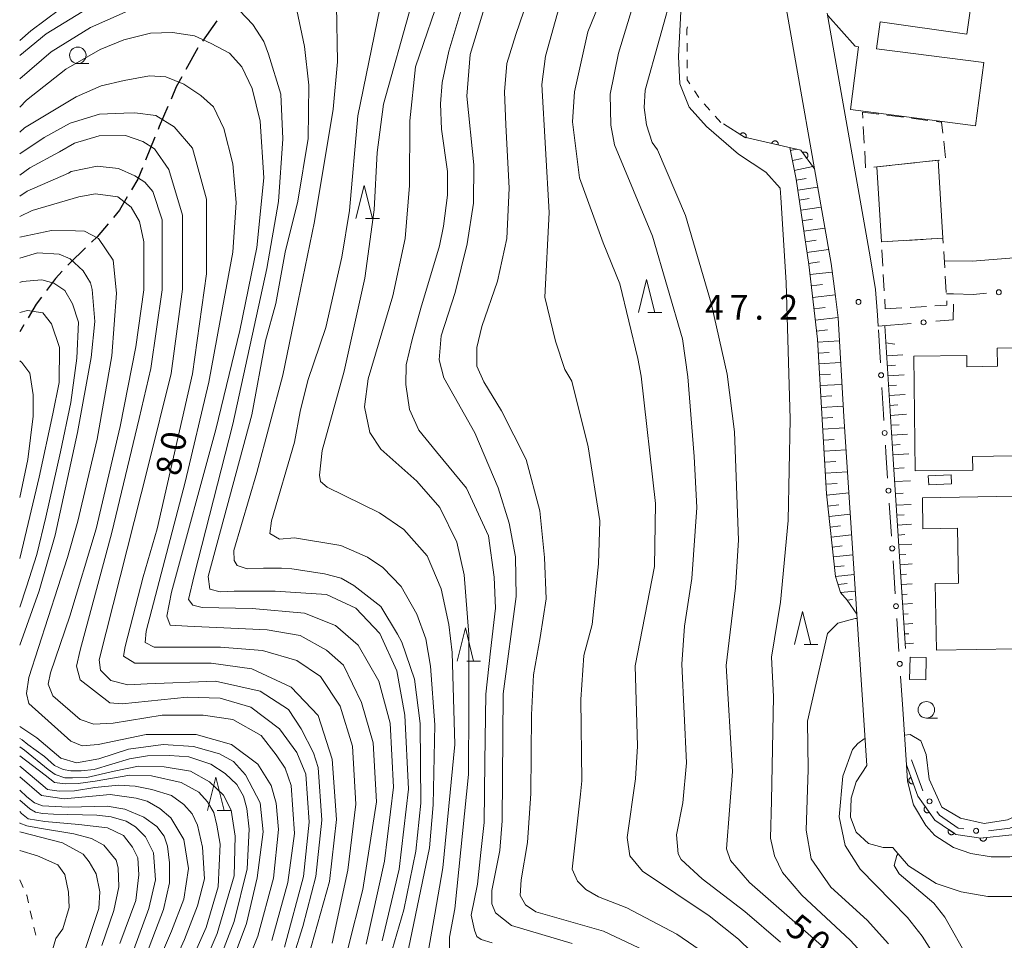
# Model space of a CAD drawing. Units: millimetres. Extents: x -70000 to -68000, y 30000 to 31500.
# Drawn here: x -70000 to -69851, y 30967 to 31106 of the extents above; entities that cross this region are included whole.
import ezdxf

# ---------------------------------------------------------------- set-up
doc = ezdxf.new("R2010")
doc.units = ezdxf.units.MM
for name, color, linetype, lineweight in [('210100_道路縁（街区線）', 7, 'Continuous', 15), ('210300_徒歩道', 7, 'Continuous', 30), ('300100_普通建物', 7, 'Continuous', 15), ('300300_普通無壁舎', 7, 'Continuous', 9), ('610111_人工斜面(上)', 7, 'Continuous', 9), ('610199_人工斜面(中)', 7, 'Continuous', 9), ('611000_被覆(直)', 7, 'Continuous', 20), ('611011_被覆(幅上)', 7, 'Continuous', 20), ('611012_被覆(下)', 7, 'Continuous', 9), ('613000_垣', 7, 'Continuous', 20), ('630100_植生界', 7, 'Continuous', 9), ('633100_広葉樹林', 7, 'Continuous', 9), ('633200_針葉樹林', 7, 'Continuous', 9), ('710100_等高線（計曲線）', 7, 'Continuous', 20), ('710107_等高線（計曲線）（注記）', 7, 'Continuous', 0), ('710200_等高線（主曲線）', 7, 'Continuous', 9), ('731200_図化機測定による標高点', 7, 'Continuous', 20), ('731207_図化機測定による標高点（注記）', 7, 'Continuous', 20)]:
    doc.layers.add(name, color=color, linetype=linetype, lineweight=lineweight)
doc.styles.add('Style-WORKING', font='txt')

msp = doc.modelspace()

# ---------------------------------------------------------------- linework, layer by layer
at = {"layer": '210100_道路縁（街区線）', "flags": 128}
for points in [[(-69884.84, 31112.42), (-69877.24, 31069.14), (-69876.59, 31064.57), (-69876.18, 31060.92), (-69875.3, 31045.97), (-69873.34, 31016.11)], [(-69870.09, 31059.65), (-69870.19, 31061.32), (-69870.5, 31065.18), (-69871.33, 31070.16), (-69877.8, 31107.01)], [(-69860.09, 31069.56), (-69855.9, 31069.47), (-69832.46, 31071.37)], [(-69859.79, 31064.55), (-69858.71, 31064.53)], [(-69873.34, 31016.11), (-69871.84, 30993.22), (-69873.44, 30990.76), (-69874.21, 30988.25), (-69874.31, 30985.39), (-69873.41, 30983.15), (-69871.57, 30981.44), (-69869.34, 30980.79), (-69867.88, 30980.81), (-69867.74, 30980.59), (-69865.51, 30978.02), (-69861.34, 30975.35), (-69857.57, 30974.08), (-69853.5, 30973.38), (-69849.55, 30973.41)], [(-69865.83, 30993.29), (-69866.39, 31001.72)]]:
    msp.add_lwpolyline(points, dxfattribs=at)
at = {"layer": '210300_徒歩道'}
for p, q in [((-69970.174, 31105.846), (-69972.333, 31102.78)), ((-69973.03, 31101.744), (-69974.849, 31098.464)), ((-69979.542, 31088.253), (-69980.959, 31084.781)), ((-69999.378, 31059.853), (-70000, 31058.82))]:
    msp.add_line(p, q, dxfattribs=at)
at = {"layer": '210300_徒歩道', "flags": 128}
for points in [[(-69975.455, 31097.371), (-69976.31, 31095.83), (-69977.097, 31094.005)], [(-69977.593, 31092.857), (-69978.89, 31089.85), (-69979.069, 31089.41)], [(-69981.432, 31083.624), (-69982.14, 31081.89), (-69983.089, 31080.271)], [(-69983.722, 31079.193), (-69984.89, 31077.2), (-69985.817, 31076.098)], [(-69986.622, 31075.141), (-69988.28, 31073.17), (-69989.126, 31072.356)], [(-69990.027, 31071.49), (-69992.48, 31069.13), (-69992.716, 31068.876)], [(-69993.567, 31067.961), (-69994.58, 31066.87), (-69995.937, 31065.061)], [(-69996.687, 31064.061), (-69997.49, 31062.99), (-69998.733, 31060.924)]]:
    msp.add_lwpolyline(points, dxfattribs=at)
at = {"layer": '300100_普通建物', "flags": 128}
for points in [[(-69851.36, 31141.49), (-69856.7, 31103.81), (-69869.79, 31105.66), (-69870.37, 31101.61)], [(-69870.37, 31101.61), (-69854.14, 31099.52), (-69855.37, 31089.97), (-69874.29, 31092.41), (-69873.06, 31101.9), (-69873.6, 31101.98), (-69877.73, 31106.64)], [(-69870.303, 31083.759), (-69861.008, 31084.74), (-69860.3, 31072.95), (-69869.62, 31072.39), (-69870.303, 31083.759)], [(-69838.96, 31054.21), (-69838.74, 31037.95), (-69849.44, 31037.81), (-69849.47, 31040.04), (-69855.82, 31039.95), (-69855.79, 31037.88), (-69864.49, 31037.76), (-69864.72, 31055.13), (-69856.7, 31055.24), (-69856.68, 31053.53), (-69852.07, 31053.59), (-69852.1, 31056.32), (-69841.98, 31056.46), (-69841.95, 31054.17), (-69838.96, 31054.21)], [(-69862.52, 31037.02), (-69859.07, 31037.17), (-69859.01, 31035.82), (-69862.46, 31035.67), (-69862.52, 31037.02)], [(-69846.65, 31033.98), (-69846.38, 31018.9), (-69843.42, 31018.95), (-69843.28, 31010.98), (-69861.28, 31010.66), (-69861.46, 31020.74), (-69857.95, 31020.8), (-69858.1, 31029.1), (-69863.33, 31029.01), (-69863.41, 31033.68), (-69846.65, 31033.98)], [(-69862.82, 31009.54), (-69862.89, 31006.17), (-69865.35, 31006.22), (-69865.28, 31009.6), (-69862.82, 31009.54)]]:
    msp.add_lwpolyline(points, dxfattribs=at)
at = {"layer": '300300_普通無壁舎'}
for p, q in [((-69872.49, 31092.02), (-69870.009, 31091.71)), ((-69872.436, 31091.092), (-69872.49, 31092.02)), ((-69868.769, 31091.554), (-69866.288, 31091.244)), ((-69865.048, 31091.089), (-69862.567, 31090.779)), ((-69872.219, 31087.348), (-69872.364, 31089.844)), ((-69860.177, 31087.621), (-69859.901, 31085.137)), ((-69872.001, 31083.604), (-69872.146, 31086.1)), ((-69868.295, 31083.971), (-69870.781, 31083.709)), ((-69864.566, 31084.365), (-69867.052, 31084.102)), ((-69860.836, 31084.758), (-69863.322, 31084.496)), ((-69867.053, 31072.544), (-69869.548, 31072.394)), ((-69863.309, 31072.769), (-69865.805, 31072.619)), ((-69869.55, 31071.214), (-69869.402, 31068.718)), ((-69860.03, 31068.473), (-69860.181, 31070.968)), ((-69869.328, 31067.471), (-69869.18, 31064.975)), ((-69859.805, 31064.73), (-69859.955, 31067.225)), ((-69869.106, 31063.727), (-69869.02, 31062.27)), ((-69869.02, 31062.27), (-69866.524, 31062.42)), ((-69865.277, 31062.495), (-69862.781, 31062.644))]:
    msp.add_line(p, q, dxfattribs=at)
at = {"layer": '300300_普通無壁舎', "flags": 128}
for points in [[(-69861.327, 31090.623), (-69860.5, 31090.52), (-69860.316, 31088.864)], [(-69860.256, 31072.216), (-69860.3, 31072.95), (-69862.062, 31072.844)], [(-69861.533, 31062.719), (-69859.69, 31062.83), (-69859.729, 31063.482)]]:
    msp.add_lwpolyline(points, dxfattribs=at)
at = {"layer": '610111_人工斜面(上)', "flags": 128}
for points in [[(-69873.34, 31016.11), (-69874.82, 31018.22), (-69875.78, 31019.38), (-69876.55, 31021.8), (-69877.9, 31034.29), (-69879.3, 31057.7), (-69880.61, 31068.99), (-69882.53, 31081.9), (-69883.49, 31086.66)], [(-69865.95, 31010.91), (-69867.82, 31039.56)]]:
    msp.add_lwpolyline(points, dxfattribs=at)
at = {"layer": '610199_人工斜面(中)', "flags": 128}
for points in [[(-69883.4, 31086.22), (-69882.42, 31086.42)], [(-69883.09, 31084.71), (-69881.59, 31085.01)], [(-69882.79, 31083.22), (-69879.99, 31083.79)], [(-69882.5, 31081.75), (-69881.02, 31081.97)], [(-69882.28, 31080.25), (-69879.27, 31080.69)], [(-69882.05, 31078.72), (-69880.53, 31078.95)], [(-69881.82, 31077.18), (-69878.73, 31077.64)], [(-69881.59, 31075.61), (-69880.03, 31075.84)], [(-69881.36, 31074.02), (-69878.18, 31074.49)], [(-69881.12, 31072.41), (-69879.51, 31072.65)], [(-69880.88, 31070.78), (-69877.62, 31071.27)], [(-69880.63, 31069.13), (-69878.98, 31069.38)], [(-69880.43, 31067.45), (-69877.06, 31067.84)], [(-69880.23, 31065.74), (-69878.52, 31065.94)], [(-69880.03, 31064.01), (-69876.57, 31064.41)], [(-69879.83, 31062.28), (-69878.1, 31062.48)], [(-69879.63, 31060.56), (-69876.18, 31060.96)], [(-69879.43, 31058.88), (-69877.76, 31059.08)], [(-69867.82, 31039.56), (-69869.09, 31059.71)], [(-69879.27, 31057.24), (-69875.97, 31057.44)], [(-69868.93, 31057.15), (-69867.58, 31056.94)], [(-69879.17, 31055.59), (-69877.52, 31055.69)], [(-69868.81, 31055.16), (-69866.37, 31055.31)], [(-69879.07, 31053.95), (-69875.78, 31054.14)], [(-69878.98, 31052.3), (-69877.33, 31052.4)], [(-69868.71, 31053.66), (-69867.5, 31053.74)], [(-69868.62, 31052.16), (-69866.19, 31052.32)], [(-69878.88, 31050.66), (-69875.59, 31050.85)], [(-69868.52, 31050.67), (-69867.31, 31050.74)], [(-69878.78, 31049.01), (-69877.14, 31049.11)], [(-69868.43, 31049.17), (-69866.01, 31049.32)], [(-69878.68, 31047.37), (-69875.4, 31047.56)], [(-69868.34, 31047.67), (-69867.13, 31047.75)], [(-69878.58, 31045.72), (-69876.94, 31045.82)], [(-69868.24, 31046.17), (-69865.83, 31046.33)], [(-69878.49, 31044.08), (-69875.19, 31044.27)], [(-69868.15, 31044.68), (-69866.94, 31044.75)], [(-69878.39, 31042.42), (-69876.74, 31042.52)], [(-69868.05, 31043.18), (-69865.65, 31043.33)], [(-69878.29, 31040.76), (-69874.97, 31040.96)], [(-69867.96, 31041.68), (-69866.76, 31041.76)], [(-69878.19, 31039.1), (-69876.53, 31039.2)], [(-69867.86, 31040.19), (-69865.47, 31040.34)], [(-69878.09, 31037.43), (-69874.75, 31037.63)], [(-69867.73, 31038.12), (-69866.19, 31038.22)], [(-69867.6, 31036.16), (-69865.23, 31036.25)], [(-69877.99, 31035.76), (-69876.32, 31035.86)], [(-69877.88, 31034.08), (-69874.55, 31034.45)], [(-69867.48, 31034.31), (-69866.31, 31034.38)], [(-69877.71, 31032.45), (-69876.07, 31032.63)], [(-69867.37, 31032.56), (-69865.11, 31032.71)], [(-69877.53, 31030.85), (-69874.33, 31031.2)], [(-69867.27, 31031.07), (-69866.18, 31031.14)], [(-69877.36, 31029.28), (-69875.8, 31029.45)], [(-69867.17, 31029.57), (-69865.06, 31029.71)], [(-69877.2, 31027.75), (-69874.13, 31028.08)], [(-69867.07, 31028.07), (-69866.06, 31028.14)], [(-69877.03, 31026.25), (-69875.53, 31026.41)], [(-69866.97, 31026.57), (-69865.02, 31026.7)], [(-69876.87, 31024.76), (-69873.93, 31025.07)], [(-69866.88, 31025.08), (-69865.94, 31025.14)], [(-69876.71, 31023.26), (-69875.27, 31023.42)], [(-69866.78, 31023.58), (-69864.98, 31023.7)], [(-69876.55, 31021.8), (-69873.74, 31022.09)], [(-69866.68, 31022.08), (-69865.82, 31022.14)], [(-69876.16, 31020.58), (-69874.81, 31020.74)], [(-69875.78, 31019.38), (-69873.57, 31019.59)], [(-69866.58, 31020.59), (-69864.94, 31020.7)], [(-69874.82, 31018.22), (-69874, 31018.33)], [(-69866.48, 31019.09), (-69865.7, 31019.14)], [(-69866.38, 31017.59), (-69864.89, 31017.69)], [(-69866.29, 31016.1), (-69865.58, 31016.14)], [(-69866.19, 31014.6), (-69864.85, 31014.69)], [(-69866.09, 31013.1), (-69865.46, 31013.14)], [(-69865.99, 31011.61), (-69864.74, 31011.69)]]:
    msp.add_lwpolyline(points, dxfattribs=at)
at = {"layer": '611000_被覆(直)', "flags": 128}
for points in [[(-69879.76, 31083.46), (-69881.8, 31086.28), (-69890.32, 31088.24), (-69893.52, 31090.25)], [(-69890.131, 31088.121), (-69890.109, 31088.16), (-69890.092, 31088.199), (-69890.077, 31088.24), (-69890.066, 31088.282), (-69890.059, 31088.325), (-69890.055, 31088.369), (-69890.055, 31088.412), (-69890.059, 31088.455), (-69890.066, 31088.499), (-69890.079, 31088.541), (-69890.093, 31088.582), (-69890.113, 31088.621), (-69890.135, 31088.659), (-69890.16, 31088.694), (-69890.188, 31088.728), (-69890.219, 31088.758), (-69890.252, 31088.786), (-69890.289, 31088.811), (-69890.327, 31088.832), (-69890.366, 31088.85), (-69890.407, 31088.865), (-69890.449, 31088.876), (-69890.492, 31088.883), (-69890.536, 31088.887), (-69890.579, 31088.887), (-69890.623, 31088.882), (-69890.666, 31088.875), (-69890.708, 31088.863), (-69890.749, 31088.848), (-69890.788, 31088.829), (-69890.826, 31088.807), (-69890.862, 31088.782), (-69890.895, 31088.753), (-69890.925, 31088.723), (-69890.953, 31088.689), (-69890.978, 31088.653)], [(-69890.978, 31088.653), (-69890.131, 31088.121)], [(-69885.23, 31087.069), (-69885.222, 31087.112), (-69885.218, 31087.156), (-69885.218, 31087.199), (-69885.221, 31087.242), (-69885.228, 31087.285), (-69885.239, 31087.328), (-69885.253, 31087.369), (-69885.272, 31087.408), (-69885.293, 31087.447), (-69885.318, 31087.482), (-69885.346, 31087.516), (-69885.376, 31087.547), (-69885.41, 31087.575), (-69885.445, 31087.601), (-69885.483, 31087.623), (-69885.522, 31087.641), (-69885.563, 31087.657), (-69885.605, 31087.668), (-69885.648, 31087.676), (-69885.692, 31087.68), (-69885.735, 31087.681), (-69885.778, 31087.678), (-69885.821, 31087.67), (-69885.864, 31087.659), (-69885.905, 31087.645), (-69885.944, 31087.626), (-69885.983, 31087.605), (-69886.018, 31087.58), (-69886.052, 31087.553), (-69886.083, 31087.522), (-69886.111, 31087.488), (-69886.137, 31087.453), (-69886.159, 31087.415), (-69886.177, 31087.376), (-69886.193, 31087.336), (-69886.204, 31087.293)], [(-69886.204, 31087.293), (-69885.23, 31087.069)], [(-69880.932, 31085.08), (-69880.898, 31085.108), (-69880.866, 31085.138), (-69880.838, 31085.17), (-69880.811, 31085.205), (-69880.789, 31085.242), (-69880.769, 31085.281), (-69880.752, 31085.322), (-69880.741, 31085.363), (-69880.731, 31085.406), (-69880.727, 31085.45), (-69880.725, 31085.493), (-69880.728, 31085.537), (-69880.735, 31085.58), (-69880.744, 31085.622), (-69880.758, 31085.664), (-69880.776, 31085.703), (-69880.796, 31085.742), (-69880.82, 31085.779), (-69880.848, 31085.813), (-69880.878, 31085.844), (-69880.91, 31085.873), (-69880.945, 31085.9), (-69880.982, 31085.922), (-69881.021, 31085.942), (-69881.061, 31085.958), (-69881.103, 31085.97), (-69881.146, 31085.98), (-69881.19, 31085.984), (-69881.233, 31085.986), (-69881.277, 31085.983), (-69881.32, 31085.976), (-69881.362, 31085.967), (-69881.404, 31085.953), (-69881.443, 31085.935), (-69881.482, 31085.915), (-69881.518, 31085.891)], [(-69881.518, 31085.891), (-69880.932, 31085.08)]]:
    msp.add_lwpolyline(points, dxfattribs=at)
at = {"layer": '611011_被覆(幅上)', "flags": 128}
for points in [[(-69865.83, 30993.29), (-69864.1, 30988.55), (-69861.51, 30984.96), (-69858.36, 30982.79), (-69854.58, 30982.23), (-69849.89, 30982.74), (-69846.91, 30984.16), (-69845.33, 30985.33)], [(-69865.144, 30991.411), (-69865.185, 30991.394), (-69865.223, 30991.374), (-69865.26, 30991.351), (-69865.295, 30991.324), (-69865.326, 30991.295), (-69865.356, 30991.263), (-69865.383, 30991.228), (-69865.406, 30991.191), (-69865.427, 30991.153), (-69865.443, 30991.112), (-69865.456, 30991.071), (-69865.465, 30991.028), (-69865.471, 30990.984), (-69865.473, 30990.941), (-69865.471, 30990.897), (-69865.465, 30990.855), (-69865.456, 30990.812), (-69865.443, 30990.77), (-69865.426, 30990.729), (-69865.405, 30990.691), (-69865.382, 30990.655), (-69865.356, 30990.62), (-69865.326, 30990.588), (-69865.294, 30990.558), (-69865.26, 30990.531), (-69865.223, 30990.509), (-69865.184, 30990.488), (-69865.143, 30990.472), (-69865.102, 30990.458), (-69865.059, 30990.449), (-69865.016, 30990.444), (-69864.972, 30990.441), (-69864.928, 30990.444), (-69864.886, 30990.45), (-69864.843, 30990.459), (-69864.801, 30990.472)], [(-69864.801, 30990.472), (-69865.144, 30991.411)], [(-69862.957, 30986.965), (-69862.991, 30986.938), (-69863.023, 30986.908), (-69863.051, 30986.876), (-69863.078, 30986.841), (-69863.1, 30986.804), (-69863.12, 30986.765), (-69863.137, 30986.724), (-69863.149, 30986.683), (-69863.158, 30986.64), (-69863.163, 30986.596), (-69863.165, 30986.553), (-69863.162, 30986.509), (-69863.155, 30986.466), (-69863.145, 30986.423), (-69863.131, 30986.382), (-69863.114, 30986.342), (-69863.094, 30986.304), (-69863.07, 30986.267), (-69863.042, 30986.233), (-69863.012, 30986.201), (-69862.98, 30986.173), (-69862.945, 30986.146), (-69862.908, 30986.124), (-69862.869, 30986.104), (-69862.829, 30986.087), (-69862.787, 30986.075), (-69862.744, 30986.066), (-69862.7, 30986.061), (-69862.657, 30986.059), (-69862.614, 30986.062), (-69862.57, 30986.069), (-69862.528, 30986.079), (-69862.486, 30986.093), (-69862.447, 30986.11), (-69862.408, 30986.13), (-69862.372, 30986.154)], [(-69862.372, 30986.154), (-69862.957, 30986.965)], [(-69859.429, 30983.526), (-69859.452, 30983.489), (-69859.471, 30983.45), (-69859.488, 30983.41), (-69859.501, 30983.368), (-69859.51, 30983.326), (-69859.515, 30983.282), (-69859.517, 30983.239), (-69859.514, 30983.195), (-69859.509, 30983.152), (-69859.499, 30983.109), (-69859.486, 30983.068), (-69859.468, 30983.028), (-69859.448, 30982.989), (-69859.424, 30982.953), (-69859.397, 30982.918), (-69859.368, 30982.887), (-69859.336, 30982.857), (-69859.301, 30982.831), (-69859.263, 30982.807), (-69859.224, 30982.788), (-69859.185, 30982.772), (-69859.143, 30982.758), (-69859.1, 30982.75), (-69859.057, 30982.744), (-69859.013, 30982.742), (-69858.97, 30982.745), (-69858.926, 30982.75), (-69858.884, 30982.761), (-69858.842, 30982.774), (-69858.802, 30982.791), (-69858.764, 30982.812), (-69858.727, 30982.835), (-69858.692, 30982.862), (-69858.661, 30982.892), (-69858.632, 30982.924), (-69858.605, 30982.959)], [(-69858.605, 30982.959), (-69859.429, 30983.526)], [(-69853.704, 30982.325), (-69854.698, 30982.217)], [(-69854.698, 30982.217), (-69854.692, 30982.174), (-69854.681, 30982.132), (-69854.667, 30982.091), (-69854.65, 30982.05), (-69854.629, 30982.012), (-69854.605, 30981.976), (-69854.578, 30981.942), (-69854.547, 30981.911), (-69854.515, 30981.881), (-69854.479, 30981.856), (-69854.442, 30981.833), (-69854.403, 30981.814), (-69854.362, 30981.798), (-69854.32, 30981.785), (-69854.277, 30981.777), (-69854.234, 30981.773), (-69854.191, 30981.771), (-69854.147, 30981.774), (-69854.104, 30981.781), (-69854.062, 30981.791), (-69854.021, 30981.805), (-69853.98, 30981.822), (-69853.942, 30981.844), (-69853.906, 30981.868), (-69853.872, 30981.895), (-69853.841, 30981.925), (-69853.811, 30981.958), (-69853.786, 30981.993), (-69853.763, 30982.03), (-69853.744, 30982.069), (-69853.728, 30982.11), (-69853.715, 30982.152), (-69853.707, 30982.195), (-69853.703, 30982.238), (-69853.701, 30982.281), (-69853.704, 30982.325)]]:
    msp.add_lwpolyline(points, dxfattribs=at)
at = {"layer": '611012_被覆(下)', "flags": 128}
msp.add_lwpolyline([(-69845.33, 30985.33), (-69843.56, 30981.56), (-69847.82, 30979.87), (-69850.16, 30979.4), (-69853.01, 30979.38), (-69856.09, 30979.91), (-69858.73, 30980.8), (-69861.55, 30982.61), (-69862.88, 30984.14), (-69864.78, 30987.27), (-69865.67, 30990.82), (-69865.83, 30993.29)], dxfattribs=at)
at = {"layer": '613000_垣'}
for p, q in [((-69870.09, 31059.65), (-69865.108, 31060.072)), ((-69869.765, 31054.111), (-69870.058, 31059.103)), ((-69868.103, 31027.914), (-69868.43, 31032.903)), ((-69867.532, 31019.183), (-69867.859, 31024.172)), ((-69866.961, 31010.451), (-69867.288, 31015.441)), ((-69866.39, 31001.72), (-69866.716, 31006.709)), ((-69865.05, 30994.06), (-69863.335, 30989.363))]:
    msp.add_line(p, q, dxfattribs=at)
at = {"layer": '613000_垣', "flags": 128}
for points in [[(-69858.71, 31064.53), (-69855.75, 31064.47), (-69853.717, 31064.634)], [(-69861.371, 31060.389), (-69858.76, 31060.61), (-69858.73, 31062.989)], [(-69869.246, 31045.377), (-69869.31, 31046.35), (-69869.546, 31050.368)], [(-69868.675, 31036.645), (-69868.93, 31040.55), (-69869.001, 31041.635)], [(-69861.226, 30986.278), (-69860.8, 30985.69), (-69857.98, 30983.74), (-69857.144, 30983.615)], [(-69853.429, 30983.354), (-69850.17, 30983.71), (-69848.616, 30984.451)]]:
    msp.add_lwpolyline(points, dxfattribs=at)
at = {"layer": '613000_垣'}
for centre in [(-69851.848, 31064.785), (-69863.24, 31060.23), (-69869.655, 31052.239), (-69869.124, 31043.506), (-69868.552, 31034.774), (-69867.981, 31026.043), (-69867.41, 31017.312), (-69866.839, 31008.58), (-69862.325, 30987.797), (-69855.289, 30983.339)]:
    msp.add_circle(centre, 0.375, dxfattribs=at)
at = {"layer": '630100_植生界'}
for p, q in [((-69899.022, 31101.19), (-69899.029, 31102.44)), ((-69899.009, 31098.69), (-69899.016, 31099.94)), ((-69897.226, 31094.22), (-69897.913, 31095.265)), ((-69895.575, 31092.345), (-69896.408, 31093.277)), ((-69893.91, 31090.48), (-69894.743, 31091.412)), ((-70000, 30975.92), (-69999.484, 30974.781)), ((-69998.4, 30971.21), (-69998.123, 30969.991)), ((-69997.845, 30968.772), (-69997.567, 30967.553))]:
    msp.add_line(p, q, dxfattribs=at)
at = {"layer": '630100_植生界', "flags": 128}
for points in [[(-69899.035, 31103.69), (-69899.04, 31104.58), (-69898.978, 31104.934)], [(-69898.599, 31096.31), (-69899, 31096.92), (-69899.003, 31097.44)], [(-69998.968, 30973.643), (-69998.94, 30973.58), (-69998.678, 30972.428)]]:
    msp.add_lwpolyline(points, dxfattribs=at)
at = {"layer": '633100_広葉樹林'}
for p, q in [((-69991.21, 31099.37), (-69989.543, 31099.37)), ((-69862.81, 31000.38), (-69861.143, 31000.38))]:
    msp.add_line(p, q, dxfattribs=at)
for centre in [(-69991.21, 31100.62), (-69862.81, 31001.63)]:
    msp.add_circle(centre, 1.249875, dxfattribs=at)
at = {"layer": '633200_針葉樹林'}
for p, q in [((-69947.662, 31075.95), (-69945.578, 31075.95)), ((-69904.932, 31061.72), (-69902.848, 31061.72)), ((-69881.322, 31011.49), (-69879.238, 31011.49)), ((-69932.362, 31009.01), (-69930.278, 31009.01)), ((-69970.112, 30986.43), (-69968.028, 30986.43))]:
    msp.add_line(p, q, dxfattribs=at)
at = {"layer": '633200_針葉樹林', "flags": 128}
for points in [[(-69949.12, 31075.95), (-69947.87, 31080.95), (-69946.62, 31075.95)], [(-69906.39, 31061.72), (-69905.14, 31066.72), (-69903.89, 31061.72)], [(-69882.78, 31011.49), (-69881.53, 31016.49), (-69880.28, 31011.49)], [(-69933.82, 31009.01), (-69932.57, 31014.01), (-69931.32, 31009.01)], [(-69971.57, 30986.43), (-69970.32, 30991.43), (-69969.07, 30986.43)]]:
    msp.add_lwpolyline(points, dxfattribs=at)
at = {"layer": '710100_等高線（計曲線）', "flags": 128}
for points in [[(-69878.68, 30966.01), (-69889.57, 30975.52), (-69892.43, 30978.85), (-69893.07, 30980.6), (-69892.14, 30992.28), (-69893.12, 31008.32), (-69891.71, 31020.08), (-69891.25, 31027.31), (-69891.83, 31043.68), (-69892.96, 31052.41), (-69895.36, 31063.13), (-69899.27, 31076.39), (-69903.5, 31086.32), (-69904.29, 31087.43), (-69905.17, 31090.13), (-69905.49, 31092.75), (-69905.34, 31095.37), (-69901, 31110.95)], [(-70000, 31102.87), (-69998.32, 31104.33), (-69993.98, 31107.55)], [(-69952.04, 31108.2), (-69951.91, 31099.62), (-69952.56, 31092.47), (-69955.4, 31075.49), (-69957.87, 31063.51), (-69960.16, 31052.24), (-69964.14, 31037.5), (-69967.62, 31025.74), (-69967.54, 31024.23), (-69967.1, 31023.46), (-69965.57, 31022.97), (-69963.09, 31023.05), (-69960.39, 31023.05), (-69958.8, 31022.97), (-69953.88, 31022.19), (-69951.34, 31021.56), (-69949.43, 31020.45), (-69945.37, 31017.28), (-69942.83, 31013.07), (-69942.19, 31011.88), (-69940.27, 31006.25), (-69939.39, 30999.57), (-69939.29, 30987.5), (-69940.07, 30980.27), (-69941.88, 30971.37), (-69943.62, 30965.33)], [(-69916.42, 30966.29), (-69925.6, 30969.02), (-69927.99, 30970.92), (-69928.54, 30972.27), (-69928.55, 30974.33), (-69927.37, 30980.37), (-69926.98, 30984.82), (-69926.85, 31004.05), (-69924.89, 31018.75), (-69924.98, 31024.79), (-69925.95, 31029.87), (-69927.62, 31035.19), (-69931.13, 31043.52), (-69935.83, 31051.86), (-69936.55, 31054.56), (-69936.23, 31058.21), (-69934.1, 31064.73), (-69932.29, 31072.12), (-69931.35, 31078.24), (-69931.28, 31084.04), (-69932.33, 31094.45), (-69931.86, 31100.72), (-69929.73, 31107.72)], [(-70000, 31085.73), (-69996.31, 31088.21), (-69992.34, 31090.36), (-69987.9, 31091.72), (-69984.25, 31091.88), (-69982.6, 31091.93), (-69979.4, 31091.5), (-69976.63, 31089.8), (-69973.86, 31086.6), (-69971.72, 31078.85), (-69971.72, 31067.56), (-69973.86, 31052.44), (-69979.19, 31029.01), (-69981.32, 31021.76), (-69984.06, 31011.23), (-69984.27, 31009.74), (-69982.56, 31008.67), (-69977.23, 31008.67), (-69971.05, 31008.67), (-69964.87, 31007.82), (-69958.9, 31005.05), (-69954.85, 31000.79), (-69952.72, 30994.19), (-69952.08, 30985.03), (-69953.14, 30975.65), (-69956.77, 30962.75)], [(-70000, 31011.41), (-69997.06, 31019.64), (-69994.61, 31028.07), (-69991.23, 31043.57), (-69989.18, 31054.93), (-69988.64, 31060.34), (-69989.04, 31065.18), (-69989.28, 31066.21), (-69990.4, 31068.04), (-69992.38, 31069.86), (-69994.05, 31070.57), (-69997.31, 31070.73), (-70000, 31069.95)], [(-69968.48, 30961.93), (-69965.7, 30969.32), (-69964.09, 30976.24), (-69963.16, 30983.17), (-69963.63, 30987.55), (-69965.81, 30991.82), (-69967.64, 30993.8), (-69969.79, 30994.99), (-69973.68, 30996.09), (-69978.28, 30996.4), (-69983.52, 30995.68), (-69988.05, 30994.24), (-69991.38, 30993.6), (-69993.76, 30994.31), (-69997.42, 30997.4), (-70000, 30999.1)], [(-70000, 30991.49), (-69996.69, 30988.66), (-69993.27, 30988.19), (-69986.29, 30988.84), (-69982.4, 30988.29), (-69980.73, 30987.82), (-69978.82, 30986.71), (-69977.15, 30985.28), (-69975.17, 30982.01), (-69974.48, 30977.63), (-69975.17, 30973.01), (-69977.02, 30968.16), (-69979.79, 30961.7)], [(-69990.41, 30964.5), (-69989.5, 30967.21), (-69988, 30971.56), (-69987.85, 30974.12), (-69988.45, 30976.82), (-69989.5, 30978.63), (-69990.4, 30979.78), (-69993.5, 30981.52), (-70000, 30983.16)]]:
    msp.add_lwpolyline(points, dxfattribs=at)
at = {"layer": '710200_等高線（主曲線）', "flags": 128}
for points in [[(-69894.93, 31122), (-69897.02, 31117.47), (-69899.92, 31108.21), (-69900.3, 31100.44), (-69900.11, 31096.32), (-69898.71, 31092.77), (-69896.08, 31089.87), (-69891.22, 31085.65), (-69887.1, 31082.94), (-69884.94, 31080.51), (-69884.85, 31079.12)], [(-69884.87, 30966.47), (-69890.28, 30971.15), (-69896.72, 30976.06), (-69899.9, 30978.99), (-69900.37, 30979.87), (-69900.62, 30982.73), (-69899.67, 30987.57), (-69899.13, 30993.61), (-69899.79, 31008.55), (-69899.4, 31014.27), (-69898.3, 31021.5), (-69897.53, 31032.23), (-69897.94, 31039.93), (-69898.91, 31052.01), (-69899.72, 31057.72), (-69904.27, 31073.29), (-69910.01, 31087.1), (-69910.57, 31090.04), (-69910.66, 31094.73), (-69909.4, 31100.92), (-69903.4, 31120.72)], [(-69909.82, 31114.59), (-69914.01, 31104.17), (-69916.05, 31095.11), (-69916.36, 31090.58), (-69915.32, 31082.08), (-69911.73, 31072.24), (-69909.18, 31066.05), (-69906.46, 31054.77), (-69905.98, 31052.07), (-69903.8, 31032.85), (-69903.94, 31023.32), (-69906.85, 31008.3), (-69906.52, 30996.14), (-69906.82, 30991.22), (-69908.08, 30982.32), (-69907.68, 30979.54), (-69905.77, 30977.23), (-69895.67, 30970.5), (-69891.22, 30966.93), (-69885.42, 30961.31)], [(-69921.83, 31112.78), (-69924.95, 31103.79), (-69926.29, 31099.4), (-69926.66, 31095.09), (-69926.44, 31090.11), (-69925.92, 31080.52), (-69926.29, 31072.93), (-69927.7, 31066.46), (-69930.08, 31059.62), (-69930.82, 31056.43), (-69930.82, 31053.6), (-69929.78, 31051.22), (-69927.1, 31046.84), (-69923.39, 31039.48), (-69921.31, 31031.74), (-69920.57, 31024.68), (-69920.34, 31018.44), (-69921.23, 31012.56), (-69922.27, 31006.91), (-69922.57, 31000.89), (-69922.65, 30988.99), (-69923.17, 30981.56), (-69924.13, 30975.91), (-69924.28, 30973.53), (-69923.46, 30972.12), (-69921.9, 30971.08), (-69911.65, 30968.18), (-69902.88, 30964.01)], [(-69935.93, 31111.12), (-69940.12, 31098.88), (-69940.97, 31090.69), (-69941.04, 31080.92), (-69941.66, 31072.9), (-69943.55, 31064.23), (-69947.26, 31051.68), (-69947.81, 31047.46), (-69947.01, 31043.57), (-69945.34, 31041.03), (-69939.93, 31036.2), (-69936.43, 31032.23), (-69933.88, 31026.99), (-69932.76, 31022.07), (-69932.03, 31013.01), (-69932.02, 31002.32), (-69932.11, 30991.85), (-69934.18, 30971.54), (-69934.97, 30967.25), (-69934.96, 30963.83)], [(-69980.94, 31108.49), (-69989.27, 31104.82), (-69995.22, 31101.16), (-70000, 31097.06)], [(-69988.75, 31108.29), (-69996.01, 31103.86), (-70000, 31100.61)], [(-69945.15, 30966.7), (-69942.57, 30977.55), (-69941.19, 30989.61), (-69941.71, 31000.8), (-69942.91, 31007.52), (-69945.5, 31013.2), (-69949.12, 31016.99), (-69953.6, 31019.06), (-69961.36, 31019.57), (-69967.55, 31019.58), (-69969.66, 31019.46), (-69971.23, 31019.87), (-69971.47, 31021.81), (-69964.85, 31046.26), (-69962.81, 31057.46), (-69961.23, 31063.1), (-69959.81, 31070.83), (-69957.92, 31078.54), (-69956.33, 31088.03), (-69956.26, 31096.12), (-69956.91, 31101.94), (-69958.09, 31107.47)], [(-69945.53, 31107.69), (-69948.84, 31091.47), (-69950.08, 31077.17), (-69951.26, 31070.1), (-69953.7, 31059.45), (-69956.39, 31051.42), (-69957.57, 31046.73), (-69958.44, 31042.12), (-69961.91, 31030.2), (-69962.14, 31028.29), (-69960.71, 31027.42), (-69958.41, 31027.66), (-69951.42, 31026.48), (-69947.37, 31024.74), (-69945.07, 31023.16), (-69942.28, 31020.3), (-69939.89, 31016.1), (-69938.54, 31012.37), (-69937.82, 31008.24), (-69937.17, 30999.34), (-69937.46, 30987.26), (-69938.01, 30980.75), (-69941.16, 30965.49)], [(-69940.77, 31108.17), (-69944.95, 31093.23), (-69945.89, 31085.92), (-69946.35, 31077.26), (-69947.76, 31066.93), (-69950.91, 31052.86), (-69954.23, 31040.86), (-69954.62, 31037.12), (-69954.46, 31036.17), (-69953.5, 31035.3), (-69945.56, 31031.42), (-69941.9, 31028.88), (-69938.32, 31024.92), (-69936.25, 31019.92), (-69935.05, 31014.52), (-69934.56, 31010.31), (-69934.14, 30996.41), (-69935.97, 30977.72), (-69937.2, 30970.74), (-69938.83, 30961.3)], [(-69928.52, 30966.39), (-69930.15, 30966.91), (-69930.82, 30967.36), (-69931.19, 30968.33), (-69931.71, 30970.56), (-69930.75, 30975.24), (-69930.23, 30980.07), (-69929.71, 30984.61), (-69929.63, 30993.75), (-69929.48, 31004.01), (-69928.74, 31010.48), (-69928, 31017.02), (-69928.22, 31021.71), (-69929.04, 31027.95), (-69932.38, 31035.16), (-69936.91, 31040.67), (-69939.59, 31043.94), (-69941, 31047.06), (-69941.59, 31050.85), (-69941.52, 31053.83), (-69940.63, 31057.62), (-69939.29, 31062.38), (-69936.47, 31071.82), (-69935.87, 31074.79), (-69935.28, 31079.48), (-69935.28, 31083.04), (-69936.17, 31089.44), (-69936.32, 31093.3), (-69936.1, 31096.5), (-69935.06, 31101.26), (-69933.12, 31107.8)], [(-69918.38, 31107.9), (-69920.43, 31100.51), (-69920.98, 31096.21), (-69919.91, 31076.83), (-69920.53, 31064.04), (-69918.93, 31057.37), (-69917.49, 31053.08), (-69916.46, 31051.34), (-69913.98, 31041.41), (-69912.21, 31030.21), (-69912.44, 31023.7), (-69913.38, 31014.56), (-69914.64, 31009.87), (-69915.1, 31003.2), (-69914.92, 30990.88), (-69915.16, 30988.9), (-69916.41, 30977.53), (-69915.61, 30975.71), (-69914.34, 30974.44), (-69912.43, 30973.33), (-69908.14, 30971.67), (-69900.59, 30967.71), (-69892.72, 30962.32)], [(-69947.57, 30966.18), (-69944.81, 30978.75), (-69943.43, 30989.95), (-69943.95, 30999.59), (-69945.67, 31005.97), (-69948.79, 31011.43), (-69952.24, 31014.36), (-69956.89, 31016.25), (-69964.82, 31016.94), (-69972.4, 31017.11), (-69973.78, 31017.46), (-69974.47, 31018.32), (-69973.61, 31021.93), (-69967.75, 31044.84), (-69962.58, 31068.37), (-69960.85, 31078.53), (-69960.16, 31088.01), (-69960.51, 31094.72), (-69962.35, 31100.78), (-69963.07, 31102.73), (-69964.74, 31105.27), (-69966.73, 31107.41)], [(-70000, 31092.8), (-69998.96, 31093.86), (-69993.04, 31098.53), (-69987.82, 31101.49), (-69984.24, 31102.95), (-69980.22, 31103.98), (-69976.86, 31104.05), (-69973.55, 31103.58), (-69971.01, 31102.4), (-69968.26, 31100.92), (-69966.37, 31098.86), (-69964.82, 31095.58), (-69963.6, 31090.68), (-69963.08, 31082.07), (-69964.11, 31071.56), (-69966.7, 31058.99), (-69970.32, 31044.01), (-69977.04, 31019.43), (-69977.73, 31015.82), (-69977.22, 31014.44), (-69974.63, 31014.27), (-69962.57, 31013.75), (-69957.57, 31012.89), (-69953.6, 31010.65), (-69951.02, 31008.41), (-69948.26, 31002.73), (-69946.53, 30996.65), (-69946.02, 30987.7), (-69948.08, 30974.44), (-69950.33, 30965.48)], [(-70000, 31088.99), (-69999.25, 31089.65), (-69991.47, 31094.33), (-69987.67, 31096.01), (-69984.17, 31096.81), (-69980.36, 31097.53), (-69977.9, 31097.38), (-69975.16, 31096.27), (-69972.57, 31094.55), (-69970.68, 31092.82), (-69969.12, 31089.55), (-69967.75, 31084.21), (-69967.23, 31078.36), (-69967.74, 31070.84), (-69969.29, 31062.41), (-69971.36, 31051.21), (-69974.98, 31036.05), (-69980.84, 31013.54), (-69981.01, 31011.82), (-69979.63, 31011.13), (-69969.63, 31011.13), (-69963.26, 31010.62), (-69958.08, 31009.07), (-69954.46, 31006.65), (-69951.53, 31002.18), (-69949.64, 30996.15), (-69949.12, 30987.36), (-69950.33, 30977.38), (-69952.74, 30966.35)], [(-69958.52, 30964.54), (-69957.15, 30968.86), (-69955.21, 30976.41), (-69954.29, 30984.95), (-69954.86, 30992.92), (-69955.52, 30995.13), (-69957.42, 30998.74), (-69959.32, 31001.67), (-69963.62, 31004.43), (-69970.35, 31005.98), (-69980.71, 31005.56), (-69983.64, 31005.39), (-69986.23, 31006.08), (-69987.78, 31007.63), (-69987.95, 31009.18), (-69980.54, 31038.46), (-69977.09, 31052.51), (-69975.37, 31065.25), (-69975.37, 31076.45), (-69977.44, 31083.34), (-69979.59, 31086.49), (-69981.38, 31087.6), (-69984, 31088.47), (-69987.97, 31088.46), (-69991.7, 31087.34), (-69993.99, 31086), (-69998.48, 31083.58), (-70000, 31082.49)], [(-69866.13, 30997.81), (-69865.25, 30997.89), (-69863.64, 30996.95), (-69862.84, 30994.86), (-69862.4, 30991.13), (-69860.49, 30986.89), (-69857.66, 30985.23), (-69854.07, 30984.43), (-69850.54, 30984.97), (-69847.39, 30986.41), (-69844.66, 30988.28), (-69842.99, 30989.91), (-69840.86, 30993.64), (-69831.45, 31019.96), (-69822.52, 31042.86), (-69821.63, 31045.04), (-69820.63, 31047.7), (-69820.12, 31049.08), (-69819.28, 31051.3), (-69818.43, 31054.28), (-69817.41, 31058.63), (-69816.6, 31061.38), (-69813.78, 31084.5), (-69813.57, 31088.37)], [(-69959.95, 30965.75), (-69957.07, 30976.4), (-69956.19, 30984.66), (-69956.69, 30991.92), (-69958.07, 30995.18), (-69960.7, 30998.75), (-69965.01, 31002.02), (-69969.67, 31003.4), (-69974.66, 31003.57), (-69984.49, 31002.54), (-69986.38, 31002.71), (-69990.87, 31006.16), (-69991.38, 31008.22), (-69990.87, 31010.63), (-69986.04, 31028.46), (-69981.9, 31045.68), (-69980.18, 31053.26), (-69978.46, 31065.14), (-69978.46, 31075.74), (-69979.84, 31080.04), (-69981.04, 31081.42), (-69982.57, 31082.4), (-69985.06, 31083.48), (-69988.28, 31083.84), (-69992.22, 31083.04), (-69992.61, 31082.8), (-69998.86, 31080.05), (-70000, 31079.3)], [(-69961.83, 30966.76), (-69959.45, 30975.52), (-69958.44, 30982.91), (-69958.94, 30990.17), (-69959.82, 30992.8), (-69961.2, 30994.81), (-69963.44, 30997.74), (-69967.75, 31000.15), (-69972.24, 31000.84), (-69978.44, 31000.84), (-69985.85, 30999.63), (-69988.78, 30999.46), (-69990.85, 31000.15), (-69994.99, 31003.77), (-69995.68, 31005.49), (-69995.33, 31007.21), (-69992.4, 31015.82), (-69988.44, 31028.99), (-69984.82, 31044.49), (-69982.41, 31056.54), (-69981.2, 31065.16), (-69981.2, 31072.39), (-69981.89, 31075.49), (-69983.12, 31077.65), (-69985.14, 31079.23), (-69988.51, 31079.66), (-69991.06, 31079.21), (-69998.1, 31077.14), (-70000, 31076.26)], [(-69884.85, 31079.12), (-69884.01, 31066.25), (-69883.42, 31045.59), (-69883.71, 31030.27), (-69884.9, 31017.93), (-69886.24, 31009.6), (-69885.94, 31003.65), (-69886.24, 30987.89), (-69886.39, 30982.24), (-69885.79, 30979.57), (-69884.6, 30977.04), (-69881.63, 30973.62), (-69874.35, 30966.78), (-69869.3, 30961.28)], [(-69968.09, 30957.11), (-69963.96, 30967.38), (-69961.58, 30976.15), (-69960.82, 30983.53), (-69961.2, 30987.54), (-69961.95, 30990.17), (-69963.96, 30993.43), (-69967.96, 30996.37), (-69973.3, 30997.92), (-69980.88, 30997.92), (-69988.12, 30996.37), (-69990.54, 30996.2), (-69992.26, 30996.88), (-69998.64, 31002.57), (-69998.98, 31004.12), (-69998.64, 31006.53), (-69992.78, 31024.67), (-69991.22, 31030.18), (-69988.29, 31042.58), (-69986.05, 31055.16), (-69985.36, 31064.63), (-69985.88, 31069.62), (-69988.1, 31072.89), (-69990.17, 31074), (-69991.56, 31074.08), (-69995.2, 31074.11), (-70000, 31073.1)], [(-70000, 31017.18), (-69998.97, 31020.23), (-69997.43, 31025.13), (-69996.05, 31030.75), (-69993.82, 31040.65), (-69992.28, 31048.11), (-69991.34, 31054.83), (-69991.12, 31060.24), (-69991.99, 31063.01), (-69993.16, 31065.06), (-69994.84, 31066.16), (-69996.67, 31066.68), (-69999.62, 31066.41), (-70000, 31066.27)], [(-70000, 31061.73), (-69998.8, 31062.04), (-69996.5, 31061.68), (-69995.19, 31060.03), (-69993.98, 31056.45), (-69994.05, 31051.16), (-69994.97, 31046.41), (-69997.07, 31036.82), (-69999.68, 31025.76), (-70000, 31024.54)], [(-70000, 31033.72), (-69998.78, 31039.48), (-69997.98, 31046.06), (-69997.98, 31049.28), (-69998.49, 31052.56), (-69999.66, 31054.17), (-70000, 31054.39)], [(-69873.3, 31015.46), (-69873.6, 31015.45), (-69876.23, 31014.74), (-69877.78, 31013.18), (-69880.8, 30999.92), (-69880.71, 30992.62), (-69881, 30983.41), (-69880.26, 30979.1), (-69877.26, 30974.83), (-69871.78, 30969.83), (-69868.52, 30966.26)], [(-69972.21, 30957.59), (-69967.55, 30969.61), (-69965.6, 30977.57), (-69965.3, 30983.58), (-69965.63, 30986.72), (-69966.16, 30988.59), (-69967.16, 30990.32), (-69968.9, 30991.99), (-69971.1, 30993.39), (-69974.43, 30994.51), (-69977.35, 30994.73), (-69980.64, 30994.66), (-69983.41, 30994.22), (-69988.74, 30992.61), (-69990.72, 30992.39), (-69992.25, 30992.39), (-69993.42, 30992.61), (-69994.73, 30993.2), (-69996.26, 30994.59), (-69998.75, 30996.41), (-69999.62, 30997.07), (-70000, 30997.32)], [(-69861.45, 30964.21), (-69863.44, 30967.38), (-69865.67, 30970.24), (-69872.82, 30977.54), (-69875.12, 30981.09), (-69876.01, 30985.45), (-69875.47, 30991.58), (-69873.97, 30995.65), (-69873.16, 30996.55), (-69872.23, 30997.26), (-69872.11, 30997.27)], [(-70000, 30996.03), (-69999.27, 30995.55), (-69995.7, 30992.63), (-69994.64, 30991.86), (-69993.18, 30991.35), (-69992.01, 30991.35), (-69989.82, 30991.42), (-69985.73, 30992.37), (-69982, 30993.1), (-69978.13, 30993.03), (-69974.18, 30992.33), (-69971.3, 30990.72), (-69969.17, 30988.72), (-69968, 30986.44), (-69967.4, 30982.53), (-69967.55, 30976.52), (-69970.11, 30967.8), (-69973.42, 30960.14)], [(-69975.67, 30959.99), (-69971.76, 30968.71), (-69969.96, 30974.87), (-69969.66, 30981.33), (-69970.17, 30984.18), (-69970.64, 30986.12), (-69971.57, 30987.72), (-69972.91, 30989.19), (-69975.58, 30990.66), (-69980.05, 30991.66), (-69983.34, 30991.74), (-69988.6, 30990.86), (-69991.15, 30990.49), (-69993.12, 30990.42), (-69994.73, 30990.64), (-69996.16, 30991.77), (-70000, 30994.69)], [(-69977.93, 30960.59), (-69975.07, 30966.9), (-69973.11, 30972.01), (-69972.06, 30976.07), (-69972.36, 30980.88), (-69973.11, 30984.18), (-69973.91, 30985.92), (-69975.18, 30987.32), (-69977.05, 30988.66), (-69980.03, 30989.6), (-69982.51, 30990.11), (-69985.07, 30990.25), (-69988.65, 30989.89), (-69991.72, 30989.38), (-69994.02, 30989.34), (-69995.77, 30989.56), (-69996.79, 30990.44), (-69999.37, 30992.63), (-70000, 30993.11)], [(-69981.23, 30963.6), (-69978.23, 30971.41), (-69977.32, 30975.47), (-69977.32, 30978.48), (-69977.62, 30981.03), (-69978.14, 30982.5), (-69979.27, 30984.01), (-69981.23, 30985.42), (-69984.08, 30986.59), (-69986.74, 30987.06), (-69992.59, 30986.91), (-69994.63, 30986.99), (-69996.53, 30987.13), (-69997.77, 30987.57), (-69998.94, 30988.45), (-70000, 30989.47)], [(-70000, 30987.99), (-69998.48, 30986.64), (-69997.59, 30986.14), (-69996.56, 30985.95), (-69994.88, 30985.85), (-69988.32, 30985.68), (-69986.15, 30985.44), (-69983.89, 30984.8), (-69982.46, 30983.96), (-69980.94, 30982.44), (-69979.73, 30979.98), (-69979.43, 30975.92), (-69980.48, 30971.56), (-69982.74, 30965.4)], [(-69984.84, 30966.31), (-69982.44, 30972.77), (-69981.99, 30976.67), (-69982.14, 30979.23), (-69982.92, 30980.85), (-69984.31, 30982.61), (-69986.72, 30983.78), (-69991.03, 30984.29), (-69996.21, 30984.73), (-69998.7, 30985.16), (-69999.72, 30985.97), (-70000, 30986.23)], [(-70000, 30984.52), (-69999.99, 30984.51), (-69998.91, 30984.07), (-69996.99, 30983.72), (-69991.82, 30982.89), (-69989.16, 30982.15), (-69987.29, 30981.16), (-69985.42, 30978.9), (-69985.12, 30977.73), (-69984.99, 30974.87), (-69985.75, 30971.26), (-69987.55, 30966.01)], [(-70000, 30941.45), (-69997.73, 30945.92), (-69995.36, 30952.68), (-69994.73, 30956.57), (-69995.14, 30964.99), (-69994.51, 30967.06), (-69993.48, 30968.49), (-69992.53, 30971.75), (-69992.62, 30974.05), (-69993.18, 30976.75), (-69994.21, 30978.18), (-69997.31, 30979.53), (-70000, 30980.37)], [(-69856.45, 30963.9), (-69860.03, 30970.25), (-69861.7, 30972.39), (-69866.95, 30976.83), (-69867.69, 30978.09), (-69867.29, 30979.6), (-69867.08, 30979.83)]]:
    msp.add_lwpolyline(points, dxfattribs=at)
at = {"layer": '731200_図化機測定による標高点'}
msp.add_circle((-69873.08, 31063.32), 0.375, dxfattribs=at)

# ---------------------------------------------------------------- texts
at = {"layer": '710107_等高線（計曲線）（注記）', "style": 'Style-WORKING'}
for s, rotation, p in [('0', 80, (-69975.129, 31040.553)), ('8', 80, (-69975.78, 31036.86)), ('5', 321, (-69884.38, 30968.18)), ('0', 321, (-69881.466, 30965.82))]:
    msp.add_text(s, height=3.75, rotation=rotation, dxfattribs=at).set_placement(p)
at = {"layer": '731207_図化機測定による標高点（注記）', "style": 'Style-WORKING'}
for s, p in [('4', (-69896.309, 31060.64)), ('7', (-69892.559, 31060.64)), ('2', (-69885.059, 31060.64)), ('.', (-69888.809, 31060.64))]:
    msp.add_text(s, height=3.75, dxfattribs=at).set_placement(p)

doc.saveas('drawing.dxf')
